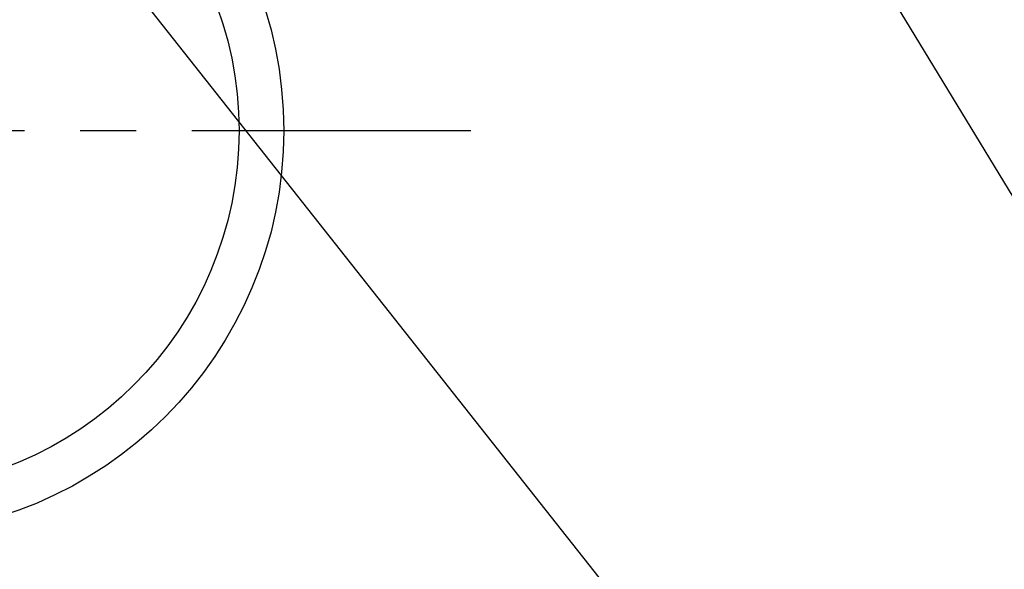
# Model space of a CAD drawing. Extents: x 27948 to 54421, y -11045 to -2175.
# Drawn here: x 45584 to 45805, y -4383 to -4260 of the extents above; entities that cross this region are included whole.
import ezdxf

# ---------------------------------------------------------------- set-up
doc = ezdxf.new("R2010")
doc.units = 0
doc.header["$LTSCALE"] = 50
doc.header["$MEASUREMENT"] = 0
doc.linetypes.add('CENTER', pattern=[2, 1.25, -0.25, 0.25, -0.25])
doc.layers.get('0').update_dxf_attribs({"linetype": 'CONTINUOUS'})
doc.layers.add('150-機器', color=8, linetype='CONTINUOUS')
doc.layers.add('160-文字', color=254, linetype='CONTINUOUS')
doc.styles.add('KH001', font='txt')
doc.dimstyles.new('KH1xx030', dxfattribs={"dimscale": 30, "dimtxt": 2, "dimasz": 0.6, "dimexe": 0.3, "dimexo": 1.2, "dimgap": 0.5, "dimtad": 3, "dimdec": 1, "dimdsep": 46, "dimlunit": 6, "dimtxsty": 'KH001', "dimblk": 'DOT', "dimcen": 1, "dimdle": 1, "dimclrd": 256, "dimclre": 256, "dimclrt": 256, "dimadec": 0, "dimazin": 0, "dimtfac": 1, "dimtdec": 1, "dimtix": 1, "dimtmove": 2, "dimatfit": 3, "dimldrblk": 'CLOSEDBLANK', "dimfxl": 1, "dimtolj": 1, "dimtzin": 0, "dimlwd": -1, "dimlwe": -1, "dimarcsym": 0})

# ---------------------------------------------------------------- blocks, each defined once
blk = doc.blocks.new('_ClosedBlank')
at = {"color": 0, "linetype": 'ByBlock', "lineweight": -2}
for p, q in [((-1, 0.167), (0, 0)), ((-1, 0.167), (-1, -0.167)), ((0, 0), (-1, -0.167))]:
    blk.add_line(p, q, dxfattribs=at)
blk = doc.blocks.new('_Dot')
at = {"color": 0, "linetype": 'ByBlock', "lineweight": -2}
blk.add_line((-0.5, 0), (-1, 0), dxfattribs=at)
at = {"color": 0, "linetype": 'ByBlock', "const_width": 0.5}
blk.add_lwpolyline([(-0.25, 0, 1), (0.25, 0, 1)], format="xyb", close=True, dxfattribs=at)

msp = doc.modelspace()

# ---------------------------------------------------------------- linework, layer by layer
at = {"layer": '150-機器', "color": 161, "linetype": 'CENTER'}
msp.add_line((45685.22, -4285.06), (45420.42, -4285.06), dxfattribs=at)
at = {"layer": '150-機器', "color": 13}
for radius in [90.5, 80.5]:
    msp.add_circle((45552.82, -4285.06), radius, dxfattribs=at)

# ---------------------------------------------------------------- leaders
at = {"layer": '160-文字'}
msp.add_leader([(45472.81, -4080.06), (46264.17, -5081.07)], dimstyle='KH1xx030', override={"dimgap": 0.5, "dimtad": 1}, dxfattribs=at)
at = {"layer": '160-文字', "annotation_type": 0, "has_hookline": 1, "hookline_direction": 0}
for points, text_width in [([(45673.58, -4080.83), (46281.57, -5081.07), (46282.17, -5081.07)], 964.26), ([(45332.83, -4120.06), (45986.22, -5605.63), (45986.82, -5605.63)], 1357.92)]:
    msp.add_leader(points, dimstyle='KH1xx030', override={"dimgap": 0.5, "dimtad": 1}, dxfattribs=dict(at, text_width=text_width))

doc.saveas('drawing.dxf')
